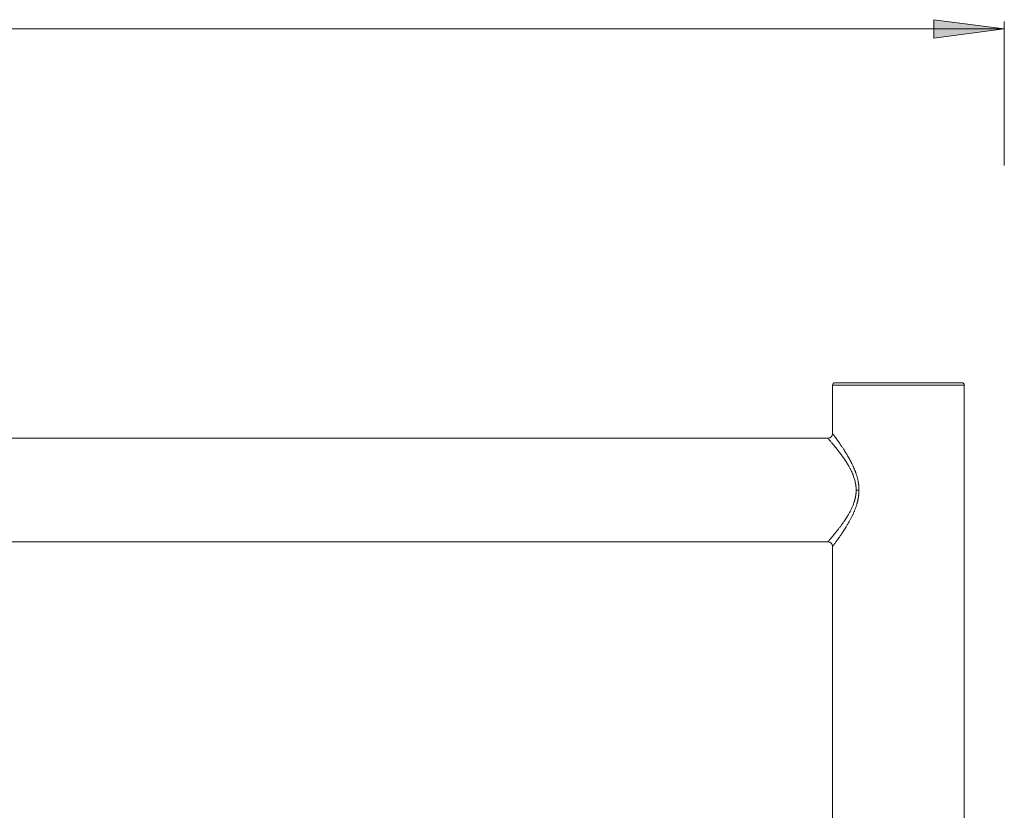
# Model space of a CAD drawing. Extents: x 619 to 1256, y -124 to 467.
# Drawn here: x 937 to 1151, y 280 to 452 of the extents above; entities that cross this region are included whole.
import ezdxf

# ---------------------------------------------------------------- set-up
doc = ezdxf.new("R2010")
doc.units = 0
doc.header["$MEASUREMENT"] = 0
doc.layers.add('Camada 2', color=7, linetype='Continuous', lineweight=0)

# ---------------------------------------------------------------- blocks, each defined once
blk = doc.blocks.new('Block_0')
at = {"layer": 'Camada 2', "transparency": 33554687}
h = blk.add_hatch(color=7, dxfattribs=at)
h.dxf.hatch_style = 2
h.paths.add_polyline_path([(1150.81, 449.6), (1135.51, 447.59), (1135.51, 451.62)])
at = {"layer": 'Camada 2', "color": 7, "lineweight": 18}
for p, q in [((1150.81, 420.01), (1150.81, 451.22)), ((656.78, 449.6), (1150.81, 449.6)), ((1113.59, 372.4), (1142.14, 372.4)), ((1113.59, 372.4), (1113.59, 361.89)), ((1141.63, 372.9), (1114.1, 372.9)), ((1142.14, 190.79), (1142.14, 372.4)), ((1112.57, 360.87), (917.81, 360.87)), ((1119.3, 349.66), (1118.69, 349.66)), ((917.81, 338.44), (1112.57, 338.44)), ((1113.59, 337.42), (1113.59, 190.79))]:
    blk.add_line(p, q, dxfattribs=at)
blk.add_lwpolyline([(1150.81, 449.6), (1135.51, 447.59), (1135.51, 451.62), (1150.81, 449.6)], dxfattribs=at)
at = {"layer": 'Camada 2'}
blk.add_lwpolyline([(1150.81, 449.6), (1135.51, 447.59), (1135.51, 451.62)], close=True, dxfattribs=at)
at = {"layer": 'Camada 2', "color": 7, "lineweight": 18}
for points in [[(1114.1, 372.9), (1113.82, 372.9), (1113.59, 372.68), (1113.59, 372.4)], [(1142.14, 372.4), (1142.14, 372.68), (1141.91, 372.9), (1141.63, 372.9)], [(1112.57, 360.87), (1113.13, 360.87), (1113.59, 361.33), (1113.59, 361.89)], [(1113.59, 337.42), (1113.59, 337.98), (1113.13, 338.44), (1112.57, 338.44)]]:
    blk.add_open_spline(points, degree=3, dxfattribs=at)
for points, knots in [([(1118.69, 349.66), (1118.69, 349.67), (1118.69, 349.68), (1118.69, 349.69), (1118.69, 349.71), (1118.69, 349.72), (1118.69, 349.73), (1118.69, 349.75), (1118.69, 349.76), (1118.69, 349.77), (1118.69, 349.78), (1118.69, 349.8), (1118.69, 349.81), (1118.69, 349.82), (1118.69, 349.83), (1118.69, 349.85), (1118.69, 349.86), (1118.69, 349.87), (1118.69, 349.88), (1118.68, 349.9), (1118.68, 349.91), (1118.68, 349.92), (1118.68, 349.94), (1118.68, 349.95), (1118.68, 349.96), (1118.68, 349.97), (1118.68, 349.99), (1118.68, 350), (1118.68, 350.01), (1118.68, 350.02), (1118.68, 350.04), (1118.68, 350.05), (1118.68, 350.06), (1118.68, 350.08), (1118.68, 350.09), (1118.68, 350.1), (1118.68, 350.11), (1118.67, 350.13), (1118.67, 350.14), (1118.67, 350.15), (1118.67, 350.16), (1118.67, 350.18), (1118.67, 350.19), (1118.67, 350.2), (1118.67, 350.22), (1118.67, 350.23), (1118.67, 350.24), (1118.67, 350.25), (1118.66, 350.27), (1118.66, 350.28), (1118.66, 350.29), (1118.66, 350.3), (1118.66, 350.32), (1118.66, 350.33), (1118.66, 350.34), (1118.66, 350.36), (1118.66, 350.37), (1118.65, 350.38), (1118.65, 350.39), (1118.65, 350.41), (1118.65, 350.42), (1118.65, 350.43), (1118.65, 350.45), (1118.65, 350.46), (1118.65, 350.47), (1118.64, 350.48), (1118.64, 350.5), (1118.64, 350.51), (1118.64, 350.52), (1118.64, 350.53), (1118.64, 350.55), (1118.64, 350.56), (1118.63, 350.57), (1118.63, 350.59), (1118.63, 350.6), (1118.63, 350.61), (1118.63, 350.62), (1118.63, 350.64), (1118.63, 350.65), (1118.62, 350.66), (1118.62, 350.67), (1118.62, 350.69), (1118.62, 350.7), (1118.62, 350.71), (1118.62, 350.73), (1118.61, 350.74), (1118.61, 350.75), (1118.61, 350.76), (1118.61, 350.78), (1118.61, 350.79), (1118.6, 350.8), (1118.6, 350.81), (1118.6, 350.83), (1118.6, 350.84), (1118.6, 350.85), (1118.59, 350.87), (1118.59, 350.88), (1118.59, 350.89), (1118.59, 350.9), (1118.59, 350.92), (1118.58, 350.93), (1118.58, 350.94), (1118.58, 350.96), (1118.58, 350.97), (1118.58, 350.98), (1118.57, 350.99), (1118.57, 351.01), (1118.57, 351.02), (1118.57, 351.03), (1118.57, 351.04), (1118.56, 351.06), (1118.56, 351.07), (1118.56, 351.08), (1118.56, 351.1), (1118.55, 351.11), (1118.55, 351.12), (1118.55, 351.13), (1118.55, 351.15), (1118.54, 351.16), (1118.54, 351.17), (1118.54, 351.18), (1118.51, 351.32), (1118.48, 351.45), (1118.45, 351.58), (1118.42, 351.71), (1118.38, 351.85), (1118.34, 351.98), (1118.3, 352.12), (1118.26, 352.26), (1118.21, 352.39), (1118.17, 352.53), (1118.12, 352.68), (1118.06, 352.81), (1118.04, 352.89), (1118.01, 352.96), (1117.98, 353.03), (1117.95, 353.1), (1117.92, 353.17), (1117.89, 353.24), (1117.86, 353.32), (1117.82, 353.39), (1117.79, 353.46), (1117.76, 353.54), (1117.72, 353.62), (1117.69, 353.69), (1117.65, 353.77), (1117.61, 353.84), (1117.58, 353.92), (1117.54, 354), (1117.5, 354.08), (1117.46, 354.15), (1117.42, 354.23), (1117.38, 354.31), (1117.34, 354.39), (1117.28, 354.49), (1117.22, 354.6), (1117.17, 354.7), (1117.1, 354.81), (1117.04, 354.92), (1116.97, 355.03), (1116.9, 355.15), (1116.83, 355.27), (1116.76, 355.38), (1116.69, 355.51), (1116.61, 355.63), (1116.53, 355.75), (1116.5, 355.8), (1116.47, 355.85), (1116.44, 355.9), (1116.41, 355.95), (1116.38, 356), (1116.34, 356.04), (1116.31, 356.09), (1116.28, 356.14), (1116.25, 356.19), (1116.22, 356.23), (1116.19, 356.28), (1116.16, 356.33), (1116.12, 356.37), (1116.09, 356.42), (1116.06, 356.47), (1116.03, 356.51), (1116, 356.56), (1115.97, 356.6), (1115.93, 356.65), (1115.9, 356.69), (1115.87, 356.74), (1115.84, 356.78), (1115.81, 356.83), (1115.77, 356.87), (1115.75, 356.9), (1115.73, 356.93), (1115.71, 356.96), (1115.69, 356.99), (1115.67, 357.02), (1115.64, 357.05), (1115.62, 357.08), (1115.6, 357.11), (1115.58, 357.14), (1115.56, 357.17), (1115.53, 357.2), (1115.51, 357.24), (1115.49, 357.27), (1115.47, 357.3), (1115.45, 357.33), (1115.42, 357.36), (1115.4, 357.39), (1115.38, 357.42), (1115.35, 357.45), (1115.33, 357.48), (1115.31, 357.51), (1115.29, 357.54), (1115.26, 357.57), (1115.24, 357.61), (1115.22, 357.64), (1115.19, 357.67), (1115.17, 357.7), (1115.15, 357.73), (1115.12, 357.76), (1115.1, 357.79), (1115.05, 357.85), (1115, 357.92), (1114.96, 357.98), (1114.91, 358.04), (1114.87, 358.1), (1114.82, 358.15), (1114.78, 358.21), (1114.74, 358.27), (1114.69, 358.32), (1114.65, 358.37), (1114.61, 358.43), (1114.57, 358.48), (1114.53, 358.53), (1114.49, 358.58), (1114.45, 358.63), (1114.41, 358.68), (1114.37, 358.73), (1114.33, 358.77), (1114.3, 358.82), (1114.26, 358.87), (1114.22, 358.91), (1114.19, 358.95), (1114.15, 359), (1114.12, 359.04), (1114.08, 359.08), (1114.05, 359.12), (1114.02, 359.16), (1113.91, 359.29), (1113.81, 359.42), (1113.71, 359.54), (1113.61, 359.66), (1113.52, 359.76), (1113.43, 359.87), (1113.35, 359.97), (1113.27, 360.06), (1113.2, 360.14), (1113.13, 360.23), (1113.06, 360.3), (1113, 360.37), (1112.95, 360.44), (1112.89, 360.5), (1112.85, 360.56), (1112.84, 360.56), (1112.83, 360.57), (1112.83, 360.58), (1112.82, 360.58), (1112.81, 360.59), (1112.81, 360.6), (1112.8, 360.61), (1112.8, 360.61), (1112.79, 360.62), (1112.79, 360.62), (1112.78, 360.63), (1112.78, 360.64), (1112.77, 360.64), (1112.76, 360.65), (1112.76, 360.66), (1112.75, 360.66), (1112.75, 360.67), (1112.74, 360.67), (1112.74, 360.68), (1112.73, 360.69), (1112.73, 360.69), (1112.72, 360.7), (1112.72, 360.7), (1112.71, 360.71), (1112.71, 360.71), (1112.71, 360.72), (1112.7, 360.72), (1112.7, 360.73), (1112.69, 360.73), (1112.69, 360.74), (1112.68, 360.74), (1112.68, 360.75), (1112.68, 360.75), (1112.67, 360.76), (1112.67, 360.76), (1112.67, 360.76), (1112.66, 360.77), (1112.66, 360.77), (1112.65, 360.78), (1112.65, 360.78), (1112.65, 360.78), (1112.64, 360.79), (1112.64, 360.79), (1112.64, 360.8), (1112.63, 360.8), (1112.63, 360.8), (1112.63, 360.81), (1112.63, 360.81), (1112.62, 360.81), (1112.62, 360.82), (1112.62, 360.82), (1112.61, 360.82), (1112.61, 360.82), (1112.61, 360.83), (1112.61, 360.83), (1112.61, 360.83), (1112.6, 360.84), (1112.6, 360.84), (1112.6, 360.84), (1112.6, 360.84), (1112.59, 360.84), (1112.59, 360.85), (1112.59, 360.85), (1112.59, 360.85), (1112.59, 360.85), (1112.59, 360.85), (1112.59, 360.86), (1112.58, 360.86), (1112.58, 360.86), (1112.58, 360.86), (1112.58, 360.86), (1112.58, 360.86), (1112.58, 360.86), (1112.58, 360.87), (1112.58, 360.87), (1112.57, 360.87), (1112.57, 360.87), (1112.57, 360.87), (1112.57, 360.87), (1112.57, 360.87), (1112.57, 360.87)], [0, 0, 0, 0, 1, 1, 1, 2, 2, 2, 3, 3, 3, 4, 4, 4, 5, 5, 5, 6, 6, 6, 7, 7, 7, 8, 8, 8, 9, 9, 9, 10, 10, 10, 11, 11, 11, 12, 12, 12, 13, 13, 13, 14, 14, 14, 15, 15, 15, 16, 16, 16, 17, 17, 17, 18, 18, 18, 19, 19, 19, 20, 20, 20, 21, 21, 21, 22, 22, 22, 23, 23, 23, 24, 24, 24, 25, 25, 25, 26, 26, 26, 27, 27, 27, 28, 28, 28, 29, 29, 29, 30, 30, 30, 31, 31, 31, 32, 32, 32, 33, 33, 33, 34, 34, 34, 35, 35, 35, 36, 36, 36, 37, 37, 37, 38, 38, 38, 39, 39, 39, 40, 40, 40, 41, 41, 41, 42, 42, 42, 43, 43, 43, 44, 44, 44, 45, 45, 45, 46, 46, 46, 47, 47, 47, 48, 48, 48, 49, 49, 49, 50, 50, 50, 51, 51, 51, 52, 52, 52, 53, 53, 53, 54, 54, 54, 55, 55, 55, 56, 56, 56, 57, 57, 57, 58, 58, 58, 59, 59, 59, 60, 60, 60, 61, 61, 61, 62, 62, 62, 63, 63, 63, 64, 64, 64, 65, 65, 65, 66, 66, 66, 67, 67, 67, 68, 68, 68, 69, 69, 69, 70, 70, 70, 71, 71, 71, 72, 72, 72, 73, 73, 73, 74, 74, 74, 75, 75, 75, 76, 76, 76, 77, 77, 77, 78, 78, 78, 79, 79, 79, 80, 80, 80, 81, 81, 81, 82, 82, 82, 83, 83, 83, 84, 84, 84, 85, 85, 85, 86, 86, 86, 87, 87, 87, 88, 88, 88, 89, 89, 89, 90, 90, 90, 91, 91, 91, 92, 92, 92, 93, 93, 93, 94, 94, 94, 95, 95, 95, 96, 96, 96, 97, 97, 97, 98, 98, 98, 99, 99, 99, 100, 100, 100, 101, 101, 101, 102, 102, 102, 103, 103, 103, 104, 104, 104, 105, 105, 105, 106, 106, 106, 107, 107, 107, 108, 108, 108, 109, 109, 109, 110, 110, 110, 111, 111, 111, 112, 112, 112, 113, 113, 113, 114, 114, 114, 114]), ([(1119.3, 349.66), (1119.3, 349.67), (1119.3, 349.69), (1119.3, 349.7), (1119.3, 349.71), (1119.3, 349.73), (1119.3, 349.74), (1119.3, 349.76), (1119.3, 349.77), (1119.3, 349.79), (1119.3, 349.8), (1119.3, 349.82), (1119.3, 349.83), (1119.3, 349.85), (1119.3, 349.87), (1119.3, 349.88), (1119.3, 349.9), (1119.3, 349.91), (1119.3, 349.93), (1119.3, 349.94), (1119.3, 349.96), (1119.3, 349.98), (1119.29, 349.99), (1119.29, 350.01), (1119.29, 350.02), (1119.29, 350.04), (1119.29, 350.06), (1119.29, 350.07), (1119.29, 350.09), (1119.29, 350.11), (1119.29, 350.12), (1119.29, 350.14), (1119.29, 350.16), (1119.29, 350.17), (1119.29, 350.19), (1119.29, 350.21), (1119.28, 350.23), (1119.28, 350.24), (1119.28, 350.26), (1119.28, 350.28), (1119.28, 350.29), (1119.28, 350.31), (1119.28, 350.33), (1119.28, 350.35), (1119.28, 350.37), (1119.27, 350.38), (1119.27, 350.4), (1119.27, 350.42), (1119.27, 350.44), (1119.27, 350.46), (1119.27, 350.47), (1119.27, 350.49), (1119.26, 350.51), (1119.26, 350.53), (1119.26, 350.55), (1119.26, 350.57), (1119.26, 350.58), (1119.26, 350.6), (1119.25, 350.62), (1119.25, 350.64), (1119.25, 350.66), (1119.25, 350.68), (1119.25, 350.7), (1119.24, 350.72), (1119.24, 350.74), (1119.24, 350.76), (1119.24, 350.78), (1119.24, 350.79), (1119.23, 350.81), (1119.23, 350.83), (1119.23, 350.85), (1119.23, 350.87), (1119.22, 350.89), (1119.22, 350.91), (1119.22, 350.93), (1119.22, 350.95), (1119.21, 350.97), (1119.21, 350.99), (1119.21, 351.01), (1119.21, 351.03), (1119.2, 351.05), (1119.2, 351.07), (1119.2, 351.09), (1119.19, 351.12), (1119.19, 351.14), (1119.19, 351.16), (1119.18, 351.18), (1119.18, 351.2), (1119.18, 351.22), (1119.17, 351.24), (1119.17, 351.26), (1119.17, 351.28), (1119.16, 351.3), (1119.16, 351.32), (1119.14, 351.42), (1119.13, 351.53), (1119.11, 351.63), (1119.09, 351.73), (1119.06, 351.83), (1119.04, 351.92), (1119.02, 352.02), (1119, 352.12), (1118.97, 352.22), (1118.95, 352.32), (1118.92, 352.42), (1118.89, 352.52), (1118.87, 352.61), (1118.84, 352.71), (1118.81, 352.81), (1118.78, 352.91), (1118.75, 353), (1118.72, 353.1), (1118.7, 353.16), (1118.68, 353.22), (1118.65, 353.29), (1118.63, 353.35), (1118.61, 353.41), (1118.59, 353.47), (1118.57, 353.53), (1118.55, 353.59), (1118.53, 353.65), (1118.5, 353.71), (1118.48, 353.76), (1118.46, 353.82), (1118.44, 353.88), (1118.41, 353.94), (1118.39, 354), (1118.37, 354.05), (1118.35, 354.11), (1118.32, 354.17), (1118.3, 354.22), (1118.28, 354.28), (1118.25, 354.33), (1118.23, 354.39), (1118.21, 354.44), (1118.18, 354.5), (1118.16, 354.55), (1118.13, 354.61), (1118.11, 354.66), (1118.09, 354.71), (1118.06, 354.77), (1118.04, 354.82), (1118, 354.91), (1117.95, 355), (1117.91, 355.09), (1117.86, 355.2), (1117.8, 355.32), (1117.75, 355.43), (1117.68, 355.57), (1117.61, 355.7), (1117.54, 355.84), (1117.46, 356), (1117.37, 356.15), (1117.29, 356.31), (1117.23, 356.41), (1117.18, 356.51), (1117.12, 356.61), (1117.03, 356.77), (1116.93, 356.94), (1116.84, 357.09), (1116.71, 357.32), (1116.58, 357.53), (1116.45, 357.75), (1116.28, 358.02), (1116.11, 358.28), (1115.95, 358.53), (1115.89, 358.62), (1115.83, 358.71), (1115.78, 358.8), (1115.72, 358.88), (1115.67, 358.96), (1115.61, 359.04), (1115.56, 359.12), (1115.51, 359.2), (1115.46, 359.27), (1115.41, 359.35), (1115.36, 359.42), (1115.31, 359.49), (1115.27, 359.55), (1115.23, 359.62), (1115.18, 359.68), (1115.14, 359.74), (1115.1, 359.8), (1115.06, 359.86), (1115.02, 359.92), (1114.98, 359.97), (1114.94, 360.03), (1114.81, 360.21), (1114.68, 360.39), (1114.56, 360.56), (1114.46, 360.71), (1114.35, 360.85), (1114.26, 360.98), (1114.17, 361.1), (1114.09, 361.21), (1114.02, 361.31), (1113.96, 361.4), (1113.9, 361.48), (1113.85, 361.55), (1113.84, 361.56), (1113.83, 361.56), (1113.83, 361.57), (1113.82, 361.58), (1113.82, 361.59), (1113.81, 361.6), (1113.81, 361.6), (1113.8, 361.61), (1113.79, 361.62), (1113.79, 361.63), (1113.78, 361.63), (1113.78, 361.64), (1113.77, 361.65), (1113.77, 361.65), (1113.76, 361.66), (1113.76, 361.67), (1113.75, 361.67), (1113.75, 361.68), (1113.74, 361.69), (1113.74, 361.69), (1113.73, 361.7), (1113.73, 361.71), (1113.72, 361.71), (1113.72, 361.72), (1113.72, 361.72), (1113.71, 361.73), (1113.71, 361.74), (1113.7, 361.74), (1113.7, 361.75), (1113.69, 361.75), (1113.69, 361.76), (1113.69, 361.76), (1113.68, 361.77), (1113.68, 361.77), (1113.68, 361.78), (1113.67, 361.78), (1113.67, 361.79), (1113.67, 361.79), (1113.66, 361.8), (1113.66, 361.8), (1113.66, 361.8), (1113.65, 361.81), (1113.65, 361.81), (1113.65, 361.82), (1113.64, 361.82), (1113.64, 361.82), (1113.64, 361.83), (1113.64, 361.83), (1113.63, 361.83), (1113.63, 361.84), (1113.63, 361.84), (1113.63, 361.84), (1113.62, 361.85), (1113.62, 361.85), (1113.62, 361.85), (1113.62, 361.86), (1113.62, 361.86), (1113.61, 361.86), (1113.61, 361.86), (1113.61, 361.87), (1113.61, 361.87), (1113.61, 361.87), (1113.61, 361.87), (1113.6, 361.87), (1113.6, 361.88), (1113.6, 361.88), (1113.6, 361.88), (1113.6, 361.88), (1113.6, 361.88), (1113.6, 361.88), (1113.6, 361.88), (1113.6, 361.89), (1113.59, 361.89), (1113.59, 361.89), (1113.59, 361.89), (1113.59, 361.89), (1113.59, 361.89), (1113.59, 361.89)], [0, 0, 0, 0, 1, 1, 1, 2, 2, 2, 3, 3, 3, 4, 4, 4, 5, 5, 5, 6, 6, 6, 7, 7, 7, 8, 8, 8, 9, 9, 9, 10, 10, 10, 11, 11, 11, 12, 12, 12, 13, 13, 13, 14, 14, 14, 15, 15, 15, 16, 16, 16, 17, 17, 17, 18, 18, 18, 19, 19, 19, 20, 20, 20, 21, 21, 21, 22, 22, 22, 23, 23, 23, 24, 24, 24, 25, 25, 25, 26, 26, 26, 27, 27, 27, 28, 28, 28, 29, 29, 29, 30, 30, 30, 31, 31, 31, 32, 32, 32, 33, 33, 33, 34, 34, 34, 35, 35, 35, 36, 36, 36, 37, 37, 37, 38, 38, 38, 39, 39, 39, 40, 40, 40, 41, 41, 41, 42, 42, 42, 43, 43, 43, 44, 44, 44, 45, 45, 45, 46, 46, 46, 47, 47, 47, 48, 48, 48, 49, 49, 49, 50, 50, 50, 51, 51, 51, 52, 52, 52, 53, 53, 53, 54, 54, 54, 55, 55, 55, 56, 56, 56, 57, 57, 57, 58, 58, 58, 59, 59, 59, 60, 60, 60, 61, 61, 61, 62, 62, 62, 63, 63, 63, 64, 64, 64, 65, 65, 65, 66, 66, 66, 67, 67, 67, 68, 68, 68, 69, 69, 69, 70, 70, 70, 71, 71, 71, 72, 72, 72, 73, 73, 73, 74, 74, 74, 75, 75, 75, 76, 76, 76, 77, 77, 77, 78, 78, 78, 79, 79, 79, 80, 80, 80, 81, 81, 81, 82, 82, 82, 83, 83, 83, 84, 84, 84, 85, 85, 85, 86, 86, 86, 87, 87, 87, 88, 88, 88, 89, 89, 89, 90, 90, 90, 91, 91, 91, 92, 92, 92, 92]), ([(1112.57, 338.44), (1112.57, 338.44), (1112.57, 338.44), (1112.57, 338.44), (1112.57, 338.44), (1112.57, 338.44), (1112.57, 338.44), (1112.58, 338.45), (1112.58, 338.45), (1112.58, 338.45), (1112.58, 338.45), (1112.58, 338.45), (1112.58, 338.45), (1112.58, 338.45), (1112.58, 338.45), (1112.58, 338.45), (1112.58, 338.45), (1112.58, 338.46), (1112.58, 338.46), (1112.59, 338.46), (1112.59, 338.46), (1112.59, 338.46), (1112.59, 338.46), (1112.59, 338.46), (1112.59, 338.46), (1112.59, 338.46), (1112.59, 338.46), (1112.59, 338.46), (1112.59, 338.47), (1112.59, 338.47), (1112.59, 338.47), (1112.6, 338.47), (1112.6, 338.47), (1112.6, 338.47), (1112.6, 338.47), (1112.6, 338.47), (1112.6, 338.47), (1112.6, 338.48), (1112.6, 338.48), (1112.6, 338.48), (1112.61, 338.48), (1112.61, 338.48), (1112.61, 338.48), (1112.61, 338.48), (1112.61, 338.48), (1112.61, 338.49), (1112.61, 338.49), (1112.61, 338.49), (1112.61, 338.49), (1112.62, 338.49), (1112.62, 338.49), (1112.62, 338.49), (1112.62, 338.5), (1112.62, 338.5), (1112.62, 338.5), (1112.62, 338.5), (1112.63, 338.5), (1112.63, 338.5), (1112.63, 338.51), (1112.63, 338.51), (1112.63, 338.51), (1112.63, 338.51), (1112.63, 338.51), (1112.64, 338.51), (1112.64, 338.52), (1112.64, 338.52), (1112.64, 338.52), (1112.64, 338.52), (1112.64, 338.52), (1112.65, 338.53), (1112.65, 338.53), (1112.65, 338.53), (1112.65, 338.53), (1112.65, 338.53), (1112.65, 338.54), (1112.66, 338.54), (1112.66, 338.54), (1112.66, 338.54), (1112.66, 338.54), (1112.66, 338.55), (1112.66, 338.55), (1112.67, 338.55), (1112.67, 338.55), (1112.67, 338.55), (1112.67, 338.56), (1112.67, 338.56), (1112.68, 338.56), (1112.68, 338.56), (1112.68, 338.57), (1112.68, 338.57), (1112.68, 338.57), (1112.69, 338.57), (1112.69, 338.57), (1112.69, 338.58), (1112.69, 338.58), (1112.7, 338.58), (1112.7, 338.58), (1112.7, 338.59), (1112.7, 338.59), (1112.7, 338.59), (1112.71, 338.59), (1112.71, 338.6), (1112.71, 338.6), (1112.71, 338.6), (1112.72, 338.61), (1112.72, 338.61), (1112.72, 338.61), (1112.72, 338.61), (1112.72, 338.62), (1112.73, 338.62), (1112.73, 338.62), (1112.73, 338.62), (1112.73, 338.63), (1112.74, 338.63), (1112.74, 338.63), (1112.74, 338.64), (1112.74, 338.64), (1112.75, 338.64), (1112.75, 338.64), (1112.75, 338.65), (1112.75, 338.65), (1112.76, 338.65), (1112.76, 338.66), (1112.76, 338.66), (1112.77, 338.66), (1112.77, 338.67), (1112.77, 338.67), (1112.77, 338.67), (1112.78, 338.68), (1112.78, 338.68), (1112.78, 338.68), (1112.78, 338.69), (1112.79, 338.69), (1112.79, 338.69), (1112.79, 338.69), (1112.8, 338.7), (1112.8, 338.7), (1112.8, 338.7), (1112.8, 338.71), (1112.81, 338.71), (1112.81, 338.72), (1112.81, 338.72), (1112.82, 338.72), (1112.82, 338.73), (1112.82, 338.73), (1112.83, 338.73), (1112.83, 338.74), (1112.83, 338.74), (1112.83, 338.74), (1112.84, 338.75), (1112.84, 338.75), (1112.84, 338.75), (1112.85, 338.76), (1112.85, 338.76), (1112.85, 338.77), (1112.86, 338.77), (1112.86, 338.77), (1112.86, 338.78), (1112.87, 338.78), (1112.87, 338.78), (1112.87, 338.79), (1112.88, 338.79), (1112.88, 338.8), (1112.88, 338.8), (1112.89, 338.8), (1112.89, 338.81), (1112.89, 338.81), (1112.9, 338.82), (1112.9, 338.82), (1112.9, 338.82), (1112.91, 338.83), (1112.91, 338.83), (1112.92, 338.84), (1112.92, 338.84), (1112.92, 338.84), (1112.93, 338.85), (1112.93, 338.85), (1112.93, 338.86), (1112.98, 338.91), (1113.03, 338.97), (1113.09, 339.04), (1113.15, 339.1), (1113.21, 339.18), (1113.27, 339.25), (1113.34, 339.33), (1113.41, 339.42), (1113.49, 339.51), (1113.56, 339.6), (1113.65, 339.7), (1113.73, 339.8), (1113.82, 339.91), (1113.91, 340.02), (1114.01, 340.13), (1114.05, 340.19), (1114.09, 340.24), (1114.14, 340.29), (1114.18, 340.35), (1114.23, 340.41), (1114.28, 340.47), (1114.33, 340.53), (1114.38, 340.59), (1114.43, 340.66), (1114.48, 340.73), (1114.54, 340.79), (1114.59, 340.86), (1114.65, 340.93), (1114.71, 341.01), (1114.76, 341.08), (1114.82, 341.16), (1114.88, 341.24), (1114.95, 341.32), (1115.01, 341.4), (1115.07, 341.49), (1115.14, 341.57), (1115.21, 341.66), (1115.27, 341.75), (1115.34, 341.84), (1115.4, 341.92), (1115.46, 342), (1115.51, 342.08), (1115.58, 342.17), (1115.65, 342.27), (1115.72, 342.37), (1115.81, 342.48), (1115.89, 342.6), (1115.97, 342.72), (1116.01, 342.78), (1116.06, 342.84), (1116.1, 342.9), (1116.14, 342.96), (1116.18, 343.02), (1116.21, 343.08), (1116.25, 343.13), (1116.28, 343.18), (1116.32, 343.23), (1116.35, 343.27), (1116.38, 343.32), (1116.41, 343.37), (1116.43, 343.41), (1116.46, 343.45), (1116.48, 343.49), (1116.51, 343.52), (1116.53, 343.55), (1116.55, 343.59), (1116.63, 343.71), (1116.71, 343.83), (1116.78, 343.96), (1116.85, 344.08), (1116.92, 344.2), (1117, 344.32), (1117.06, 344.43), (1117.13, 344.54), (1117.19, 344.66), (1117.25, 344.76), (1117.31, 344.87), (1117.36, 344.98), (1117.42, 345.08), (1117.47, 345.18), (1117.52, 345.28), (1117.57, 345.39), (1117.63, 345.5), (1117.68, 345.61), (1117.73, 345.72), (1117.78, 345.82), (1117.83, 345.93), (1117.88, 346.04), (1117.92, 346.14), (1117.97, 346.25), (1118.01, 346.35), (1118.05, 346.46), (1118.09, 346.56), (1118.13, 346.66), (1118.16, 346.76), (1118.2, 346.87), (1118.21, 346.89), (1118.22, 346.92), (1118.22, 346.95), (1118.23, 346.97), (1118.24, 347), (1118.25, 347.03), (1118.26, 347.06), (1118.27, 347.08), (1118.28, 347.11), (1118.29, 347.14), (1118.29, 347.17), (1118.3, 347.19), (1118.31, 347.22), (1118.32, 347.25), (1118.33, 347.27), (1118.34, 347.3), (1118.34, 347.33), (1118.35, 347.36), (1118.36, 347.38), (1118.37, 347.41), (1118.37, 347.44), (1118.38, 347.46), (1118.39, 347.49), (1118.4, 347.52), (1118.4, 347.54), (1118.41, 347.57), (1118.42, 347.6), (1118.42, 347.63), (1118.43, 347.65), (1118.44, 347.68), (1118.44, 347.71), (1118.45, 347.73), (1118.46, 347.76), (1118.46, 347.79), (1118.47, 347.81), (1118.48, 347.84), (1118.48, 347.87), (1118.49, 347.9), (1118.49, 347.92), (1118.5, 347.95), (1118.51, 347.98), (1118.51, 348), (1118.52, 348.03), (1118.52, 348.06), (1118.53, 348.08), (1118.53, 348.11), (1118.54, 348.14), (1118.54, 348.16), (1118.55, 348.19), (1118.55, 348.22), (1118.56, 348.24), (1118.56, 348.27), (1118.57, 348.3), (1118.57, 348.32), (1118.58, 348.35), (1118.58, 348.38), (1118.59, 348.4), (1118.59, 348.43), (1118.59, 348.46), (1118.6, 348.48), (1118.6, 348.51), (1118.61, 348.54), (1118.61, 348.56), (1118.61, 348.59), (1118.62, 348.62), (1118.62, 348.64), (1118.62, 348.67), (1118.63, 348.69), (1118.63, 348.72), (1118.63, 348.75), (1118.64, 348.77), (1118.64, 348.8), (1118.64, 348.83), (1118.65, 348.85), (1118.65, 348.88), (1118.65, 348.91), (1118.65, 348.93), (1118.66, 348.96), (1118.66, 348.98), (1118.66, 349.01), (1118.66, 349.04), (1118.66, 349.06), (1118.67, 349.09), (1118.67, 349.11), (1118.67, 349.14), (1118.67, 349.17), (1118.67, 349.19), (1118.68, 349.22), (1118.68, 349.24), (1118.68, 349.27), (1118.68, 349.3), (1118.68, 349.32), (1118.68, 349.35), (1118.68, 349.37), (1118.68, 349.4), (1118.68, 349.43), (1118.69, 349.45), (1118.69, 349.48), (1118.69, 349.5), (1118.69, 349.53), (1118.69, 349.55), (1118.69, 349.58), (1118.69, 349.61), (1118.69, 349.63), (1118.69, 349.66)], [0, 0, 0, 0, 1, 1, 1, 2, 2, 2, 3, 3, 3, 4, 4, 4, 5, 5, 5, 6, 6, 6, 7, 7, 7, 8, 8, 8, 9, 9, 9, 10, 10, 10, 11, 11, 11, 12, 12, 12, 13, 13, 13, 14, 14, 14, 15, 15, 15, 16, 16, 16, 17, 17, 17, 18, 18, 18, 19, 19, 19, 20, 20, 20, 21, 21, 21, 22, 22, 22, 23, 23, 23, 24, 24, 24, 25, 25, 25, 26, 26, 26, 27, 27, 27, 28, 28, 28, 29, 29, 29, 30, 30, 30, 31, 31, 31, 32, 32, 32, 33, 33, 33, 34, 34, 34, 35, 35, 35, 36, 36, 36, 37, 37, 37, 38, 38, 38, 39, 39, 39, 40, 40, 40, 41, 41, 41, 42, 42, 42, 43, 43, 43, 44, 44, 44, 45, 45, 45, 46, 46, 46, 47, 47, 47, 48, 48, 48, 49, 49, 49, 50, 50, 50, 51, 51, 51, 52, 52, 52, 53, 53, 53, 54, 54, 54, 55, 55, 55, 56, 56, 56, 57, 57, 57, 58, 58, 58, 59, 59, 59, 60, 60, 60, 61, 61, 61, 62, 62, 62, 63, 63, 63, 64, 64, 64, 65, 65, 65, 66, 66, 66, 67, 67, 67, 68, 68, 68, 69, 69, 69, 70, 70, 70, 71, 71, 71, 72, 72, 72, 73, 73, 73, 74, 74, 74, 75, 75, 75, 76, 76, 76, 77, 77, 77, 78, 78, 78, 79, 79, 79, 80, 80, 80, 81, 81, 81, 82, 82, 82, 83, 83, 83, 84, 84, 84, 85, 85, 85, 86, 86, 86, 87, 87, 87, 88, 88, 88, 89, 89, 89, 90, 90, 90, 91, 91, 91, 92, 92, 92, 93, 93, 93, 94, 94, 94, 95, 95, 95, 96, 96, 96, 97, 97, 97, 98, 98, 98, 99, 99, 99, 100, 100, 100, 101, 101, 101, 102, 102, 102, 103, 103, 103, 104, 104, 104, 105, 105, 105, 106, 106, 106, 107, 107, 107, 108, 108, 108, 109, 109, 109, 110, 110, 110, 111, 111, 111, 112, 112, 112, 113, 113, 113, 114, 114, 114, 115, 115, 115, 116, 116, 116, 117, 117, 117, 118, 118, 118, 119, 119, 119, 120, 120, 120, 121, 121, 121, 122, 122, 122, 123, 123, 123, 124, 124, 124, 125, 125, 125, 126, 126, 126, 126]), ([(1113.59, 337.42), (1113.59, 337.42), (1113.59, 337.42), (1113.59, 337.42), (1113.59, 337.42), (1113.59, 337.42), (1113.59, 337.42), (1113.6, 337.43), (1113.6, 337.43), (1113.6, 337.43), (1113.6, 337.43), (1113.6, 337.43), (1113.6, 337.43), (1113.6, 337.43), (1113.6, 337.43), (1113.6, 337.43), (1113.6, 337.43), (1113.6, 337.43), (1113.6, 337.43), (1113.6, 337.44), (1113.6, 337.44), (1113.6, 337.44), (1113.6, 337.44), (1113.6, 337.44), (1113.6, 337.44), (1113.61, 337.44), (1113.61, 337.44), (1113.61, 337.44), (1113.61, 337.44), (1113.61, 337.44), (1113.61, 337.45), (1113.61, 337.45), (1113.61, 337.45), (1113.61, 337.45), (1113.61, 337.45), (1113.61, 337.45), (1113.61, 337.45), (1113.61, 337.45), (1113.62, 337.45), (1113.62, 337.46), (1113.62, 337.46), (1113.62, 337.46), (1113.62, 337.46), (1113.62, 337.46), (1113.62, 337.46), (1113.62, 337.46), (1113.62, 337.47), (1113.62, 337.47), (1113.63, 337.47), (1113.63, 337.47), (1113.63, 337.47), (1113.63, 337.47), (1113.63, 337.47), (1113.63, 337.48), (1113.63, 337.48), (1113.63, 337.48), (1113.64, 337.48), (1113.64, 337.48), (1113.64, 337.48), (1113.64, 337.49), (1113.64, 337.49), (1113.64, 337.49), (1113.64, 337.49), (1113.64, 337.49), (1113.65, 337.49), (1113.65, 337.5), (1113.65, 337.5), (1113.65, 337.5), (1113.65, 337.5), (1113.65, 337.5), (1113.65, 337.51), (1113.66, 337.51), (1113.66, 337.51), (1113.66, 337.51), (1113.66, 337.51), (1113.66, 337.52), (1113.66, 337.52), (1113.66, 337.52), (1113.67, 337.52), (1113.67, 337.53), (1113.67, 337.53), (1113.67, 337.53), (1113.67, 337.53), (1113.67, 337.53), (1113.68, 337.54), (1113.68, 337.54), (1113.68, 337.54), (1113.68, 337.54), (1113.68, 337.55), (1113.69, 337.55), (1113.69, 337.55), (1113.69, 337.55), (1113.69, 337.56), (1113.69, 337.56), (1113.69, 337.56), (1113.7, 337.56), (1113.7, 337.57), (1113.7, 337.57), (1113.7, 337.57), (1113.7, 337.57), (1113.71, 337.58), (1113.71, 337.58), (1113.71, 337.58), (1113.71, 337.59), (1113.71, 337.59), (1113.72, 337.59), (1113.72, 337.59), (1113.72, 337.6), (1113.72, 337.6), (1113.73, 337.6), (1113.73, 337.61), (1113.73, 337.61), (1113.73, 337.61), (1113.73, 337.61), (1113.74, 337.62), (1113.74, 337.62), (1113.74, 337.62), (1113.74, 337.63), (1113.75, 337.63), (1113.75, 337.63), (1113.75, 337.64), (1113.75, 337.64), (1113.76, 337.64), (1113.76, 337.65), (1113.76, 337.65), (1113.76, 337.65), (1113.77, 337.66), (1113.77, 337.66), (1113.77, 337.66), (1113.77, 337.67), (1113.78, 337.67), (1113.78, 337.67), (1113.78, 337.68), (1113.78, 337.68), (1113.79, 337.68), (1113.79, 337.69), (1113.79, 337.69), (1113.79, 337.7), (1113.8, 337.7), (1113.8, 337.7), (1113.8, 337.71), (1113.8, 337.71), (1113.81, 337.71), (1113.81, 337.72), (1113.81, 337.72), (1113.82, 337.73), (1113.82, 337.73), (1113.82, 337.73), (1113.82, 337.74), (1113.83, 337.74), (1113.83, 337.74), (1113.83, 337.75), (1113.84, 337.75), (1113.84, 337.76), (1113.84, 337.76), (1113.85, 337.77), (1113.85, 337.77), (1113.85, 337.77), (1113.86, 337.78), (1113.86, 337.78), (1113.86, 337.79), (1113.86, 337.79), (1113.87, 337.79), (1113.87, 337.8), (1113.87, 337.8), (1113.88, 337.81), (1113.88, 337.81), (1113.88, 337.82), (1113.89, 337.82), (1113.89, 337.83), (1113.89, 337.83), (1113.9, 337.83), (1113.9, 337.84), (1113.9, 337.84), (1113.91, 337.85), (1113.91, 337.85), (1113.91, 337.86), (1113.92, 337.86), (1113.92, 337.87), (1113.92, 337.87), (1113.93, 337.88), (1113.97, 337.93), (1114.01, 337.99), (1114.06, 338.05), (1114.11, 338.12), (1114.16, 338.2), (1114.22, 338.27), (1114.28, 338.36), (1114.35, 338.45), (1114.42, 338.55), (1114.49, 338.65), (1114.57, 338.76), (1114.65, 338.88), (1114.74, 339), (1114.83, 339.13), (1114.93, 339.27), (1114.97, 339.33), (1115.02, 339.4), (1115.06, 339.46), (1115.12, 339.54), (1115.17, 339.62), (1115.23, 339.7), (1115.29, 339.79), (1115.35, 339.88), (1115.42, 339.98), (1115.49, 340.09), (1115.57, 340.2), (1115.64, 340.31), (1115.72, 340.44), (1115.81, 340.56), (1115.89, 340.69), (1115.99, 340.84), (1116.08, 340.98), (1116.18, 341.13), (1116.32, 341.36), (1116.46, 341.59), (1116.61, 341.83), (1116.72, 342.01), (1116.83, 342.2), (1116.94, 342.39), (1117.02, 342.52), (1117.1, 342.66), (1117.17, 342.8), (1117.22, 342.88), (1117.26, 342.96), (1117.3, 343.04), (1117.36, 343.13), (1117.41, 343.23), (1117.46, 343.33), (1117.51, 343.42), (1117.56, 343.52), (1117.61, 343.62), (1117.66, 343.71), (1117.71, 343.8), (1117.76, 343.9), (1117.8, 343.99), (1117.85, 344.09), (1117.89, 344.18), (1117.93, 344.27), (1117.98, 344.36), (1118.02, 344.45), (1118.06, 344.54), (1118.1, 344.63), (1118.14, 344.72), (1118.18, 344.81), (1118.22, 344.9), (1118.25, 344.98), (1118.29, 345.07), (1118.33, 345.15), (1118.36, 345.24), (1118.39, 345.32), (1118.43, 345.4), (1118.46, 345.49), (1118.49, 345.57), (1118.52, 345.65), (1118.55, 345.73), (1118.58, 345.81), (1118.61, 345.88), (1118.63, 345.96), (1118.66, 346.04), (1118.68, 346.11), (1118.71, 346.19), (1118.73, 346.26), (1118.76, 346.33), (1118.78, 346.4), (1118.8, 346.47), (1118.82, 346.54), (1118.84, 346.61), (1118.85, 346.64), (1118.86, 346.67), (1118.87, 346.7), (1118.88, 346.73), (1118.89, 346.76), (1118.89, 346.79), (1118.9, 346.82), (1118.91, 346.85), (1118.92, 346.89), (1118.93, 346.92), (1118.93, 346.95), (1118.94, 346.98), (1118.95, 347.01), (1118.96, 347.04), (1118.97, 347.07), (1118.97, 347.1), (1118.98, 347.13), (1118.99, 347.16), (1119, 347.19), (1119, 347.22), (1119.01, 347.25), (1119.02, 347.28), (1119.02, 347.31), (1119.03, 347.34), (1119.04, 347.37), (1119.04, 347.4), (1119.05, 347.43), (1119.06, 347.46), (1119.06, 347.49), (1119.07, 347.52), (1119.08, 347.55), (1119.08, 347.58), (1119.09, 347.61), (1119.1, 347.64), (1119.1, 347.67), (1119.11, 347.7), (1119.11, 347.73), (1119.12, 347.76), (1119.12, 347.79), (1119.13, 347.81), (1119.14, 347.84), (1119.14, 347.87), (1119.15, 347.9), (1119.15, 347.93), (1119.16, 347.96), (1119.16, 347.99), (1119.17, 348.02), (1119.17, 348.05), (1119.18, 348.08), (1119.18, 348.11), (1119.18, 348.14), (1119.19, 348.17), (1119.19, 348.2), (1119.2, 348.23), (1119.2, 348.26), (1119.21, 348.28), (1119.21, 348.31), (1119.21, 348.34), (1119.22, 348.37), (1119.22, 348.4), (1119.22, 348.43), (1119.23, 348.46), (1119.23, 348.49), (1119.24, 348.52), (1119.24, 348.54), (1119.24, 348.57), (1119.24, 348.6), (1119.25, 348.63), (1119.25, 348.66), (1119.25, 348.69), (1119.26, 348.72), (1119.26, 348.74), (1119.26, 348.77), (1119.26, 348.8), (1119.27, 348.83), (1119.27, 348.86), (1119.27, 348.89), (1119.27, 348.91), (1119.27, 348.94), (1119.28, 348.97), (1119.28, 349), (1119.28, 349.03), (1119.28, 349.05), (1119.28, 349.08), (1119.29, 349.11), (1119.29, 349.14), (1119.29, 349.17), (1119.29, 349.19), (1119.29, 349.22), (1119.29, 349.25), (1119.29, 349.28), (1119.29, 349.3), (1119.3, 349.33), (1119.3, 349.36), (1119.3, 349.39), (1119.3, 349.41), (1119.3, 349.44), (1119.3, 349.47), (1119.3, 349.49), (1119.3, 349.52), (1119.3, 349.55), (1119.3, 349.58), (1119.3, 349.6), (1119.3, 349.63), (1119.3, 349.66)], [0, 0, 0, 0, 1, 1, 1, 2, 2, 2, 3, 3, 3, 4, 4, 4, 5, 5, 5, 6, 6, 6, 7, 7, 7, 8, 8, 8, 9, 9, 9, 10, 10, 10, 11, 11, 11, 12, 12, 12, 13, 13, 13, 14, 14, 14, 15, 15, 15, 16, 16, 16, 17, 17, 17, 18, 18, 18, 19, 19, 19, 20, 20, 20, 21, 21, 21, 22, 22, 22, 23, 23, 23, 24, 24, 24, 25, 25, 25, 26, 26, 26, 27, 27, 27, 28, 28, 28, 29, 29, 29, 30, 30, 30, 31, 31, 31, 32, 32, 32, 33, 33, 33, 34, 34, 34, 35, 35, 35, 36, 36, 36, 37, 37, 37, 38, 38, 38, 39, 39, 39, 40, 40, 40, 41, 41, 41, 42, 42, 42, 43, 43, 43, 44, 44, 44, 45, 45, 45, 46, 46, 46, 47, 47, 47, 48, 48, 48, 49, 49, 49, 50, 50, 50, 51, 51, 51, 52, 52, 52, 53, 53, 53, 54, 54, 54, 55, 55, 55, 56, 56, 56, 57, 57, 57, 58, 58, 58, 59, 59, 59, 60, 60, 60, 61, 61, 61, 62, 62, 62, 63, 63, 63, 64, 64, 64, 65, 65, 65, 66, 66, 66, 67, 67, 67, 68, 68, 68, 69, 69, 69, 70, 70, 70, 71, 71, 71, 72, 72, 72, 73, 73, 73, 74, 74, 74, 75, 75, 75, 76, 76, 76, 77, 77, 77, 78, 78, 78, 79, 79, 79, 80, 80, 80, 81, 81, 81, 82, 82, 82, 83, 83, 83, 84, 84, 84, 85, 85, 85, 86, 86, 86, 87, 87, 87, 88, 88, 88, 89, 89, 89, 90, 90, 90, 91, 91, 91, 92, 92, 92, 93, 93, 93, 94, 94, 94, 95, 95, 95, 96, 96, 96, 97, 97, 97, 98, 98, 98, 99, 99, 99, 100, 100, 100, 101, 101, 101, 102, 102, 102, 103, 103, 103, 104, 104, 104, 105, 105, 105, 106, 106, 106, 107, 107, 107, 108, 108, 108, 109, 109, 109, 110, 110, 110, 111, 111, 111, 112, 112, 112, 113, 113, 113, 114, 114, 114, 115, 115, 115, 116, 116, 116, 117, 117, 117, 118, 118, 118, 119, 119, 119, 120, 120, 120, 121, 121, 121, 122, 122, 122, 123, 123, 123, 124, 124, 124, 124])]:
    blk.add_open_spline(points, degree=3, knots=knots, dxfattribs=at)

msp = doc.modelspace()

# ---------------------------------------------------------------- block references
at = {"layer": 'Camada 2'}
msp.add_blockref('Block_0', (0, 0), dxfattribs=at)

doc.saveas('drawing.dxf')
